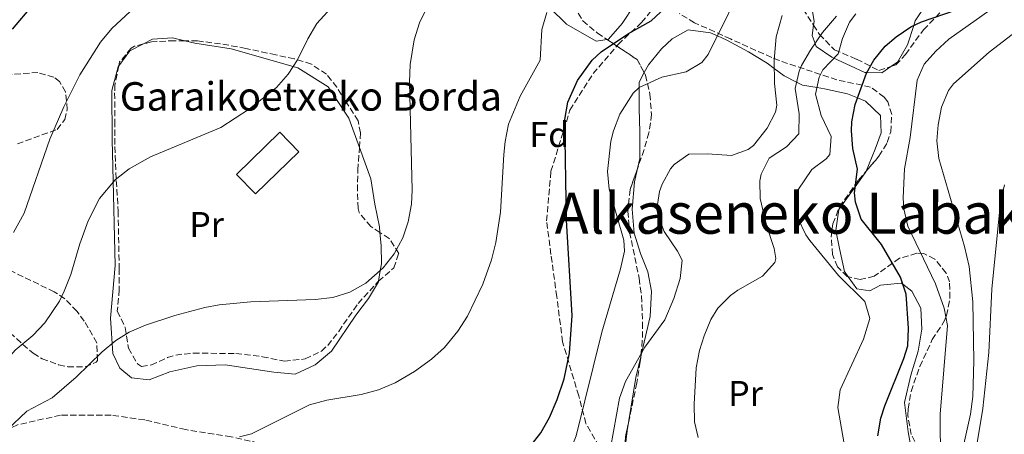
# Model space of a CAD drawing. Units: metres. Extents: x 610338 to 613772, y 4761709 to 4764078.
# Drawn here: x 612710 to 612987, y 4762353 to 4762469 of the extents above; entities that cross this region are included whole.
import ezdxf
from ezdxf.enums import TextEntityAlignment as Align

# ---------------------------------------------------------------- set-up
doc = ezdxf.new("R2010")
doc.units = ezdxf.units.M
doc.header["$MEASUREMENT"] = 0
doc.linetypes.add('DGN Style 3', pattern=[2.435890702152634, 1.739921930109024, -0.6959687720436097])
for name, color, linetype, lineweight in [('Curva de nivel directora', 30, 'Continuous', 30), ('Curva de nivel intermedia', 30, 'Continuous', 0), ('Edificio', 1, 'Continuous', 13), ('Etiqueta de uso rústico', 92, 'Continuous', 0), ('Etiqueta de zona arbolada', 92, 'Continuous', 0), ('Línea de cambio de uso (parcela vista)', 92, 'Continuous', 0), ('Senda', 7, 'DGN Style 3', 0), ('Texto de Borda', 7, 'Continuous', 0), ('Texto de rotulación de espacio menor sin especificar', 7, 'Continuous', 0), ('Zona arbolada', 92, 'DGN Style 3', 0)]:
    doc.layers.add(name, color=color, linetype=linetype, lineweight=lineweight)
doc.styles.add('Style-Arial', font='arial.ttf')

msp = doc.modelspace()

# ---------------------------------------------------------------- linework, layer by layer
at = {"layer": 'Curva de nivel directora', "color": 30, "linetype": 'Continuous', "lineweight": 30, "flags": 128}
for points, elevation in [([(612815.730000001, 4762343.320000002), (612831.3399999992, 4762342.580000001), (612836.3300000003, 4762342.65), (612840.8599999989, 4762343.140000002), (612845.6800000002, 4762344.310000001), (612850.1799999997, 4762346.58), (612854.1000000001, 4762349.79), (612856.78, 4762353.220000001), (612859.2099999997, 4762357.580000003), (612861.4099999992, 4762362.600000001), (612863.3200000002, 4762368.470000002), (612864.8600000002, 4762375.7), (612865.6200000001, 4762386.220000001), (612864.0600000002, 4762413.060000001), (612863.5399999992, 4762441.380000001), (612864.3999999998, 4762446.28), (612867.1, 4762452.36), (612871.2300000006, 4762458.02), (612873.7800000008, 4762460.42), (612881.4599999987, 4762465.540000001), (612887.82, 4762469.140000002), (612893.0500000003, 4762474.020000001)], 700.0000000000001), ([(612708.4600000001, 4762466.779999999), (612714.0899999985, 4762473.560000001)], 725.0000000000001), ([(612944.8599999996, 4762420.740000002), (612945.7400000002, 4762427.380000002), (612944.4599999995, 4762433.220000003), (612944.0799999996, 4762438.210000001), (612944.1800000002, 4762440.740000002), (612945.0799999987, 4762445.630000002), (612948.2599999993, 4762454.410000003), (612950.3400000002, 4762458.100000001), (612953.4999999986, 4762461.980000001), (612956.5799999987, 4762464.66), (612960.7599999984, 4762467.460000001), (612963.7000000001, 4762468.82), (612973.2499999986, 4762472.11)], 675.0000000000001), ([(612951.5000000002, 4762352.420000001), (612952.3200000006, 4762357.350000001), (612953.3800000001, 4762360.82), (612958.7299999989, 4762374.16), (612959.86, 4762377.7), (612960.0900000001, 4762382.689999999), (612959.3799999993, 4762392.260000001), (612957.8300000003, 4762397.000000001), (612952.4999999994, 4762406.26), (612946.8199999998, 4762413.300000003), (612945.139999999, 4762418.080000001), (612944.8599999996, 4762420.740000002)], 675.0000000000001)]:
    msp.add_lwpolyline(points, dxfattribs=dict(at, elevation=elevation))
at = {"layer": 'Curva de nivel intermedia', "color": 30, "linetype": 'Continuous', "lineweight": 0, "flags": 128}
for points, elevation in [([(612856.5499999998, 4762337.349999999), (612858.3400000002, 4762338.9), (612861.6500000005, 4762342.640000001), (612865.2300000013, 4762348.640000001), (612866.6999999997, 4762352.420000001), (612873.9800000021, 4762381.519999998), (612879.2000000011, 4762399.399999999), (612880.320000001, 4762404.34), (612880.1399999999, 4762407.46), (612875.9800000002, 4762421.779999998), (612875.5199999998, 4762426.760000001), (612876.51, 4762435.27), (612877.2200000008, 4762438.180000001), (612879.0100000012, 4762442.829999999), (612882.7500000006, 4762448.789999999), (612884.4600000005, 4762450.34), (612890.8200000018, 4762453.300000001), (612897.5800000011, 4762454.820000002), (612902, 4762457.4), (612903.8200000017, 4762459.62), (612915.1400000006, 4762482.58)], 695), ([(612704.6600000004, 4762371.46), (612709.1799999998, 4762376.5), (612714.0999999995, 4762380.579999999), (612717.5500000007, 4762384.189999999), (612721.6200000008, 4762390.279999998), (612722.9800000021, 4762393.140000002), (612724.8000000016, 4762397.800000002), (612727.3400000007, 4762406.42), (612729.6600000008, 4762412.9), (612732.9000000019, 4762419.140000001), (612737.2200000002, 4762424.42), (612741.1600000008, 4762427.509999999), (612747.2000000003, 4762430.84), (612766.9400000013, 4762439.099999999), (612774.9800000014, 4762444.34), (612782.5800000011, 4762450.34), (612785.8900000014, 4762454.099999999), (612788.4600000017, 4762458.180000001), (612791.3400000007, 4762464.100000001), (612793.92, 4762468.390000001), (612803.7800000017, 4762479.300000001)], 715.0000000000001), ([(612745.7699999998, 4762383.53), (612754.0100000009, 4762386.270000001), (612762.4000000019, 4762388.480000001), (612766.500000001, 4762389.220000001), (612775.3800000015, 4762390.099999999), (612793.4200000016, 4762390.74), (612798.4200000018, 4762391.3), (612803.1700000014, 4762392.84), (612807.6300000006, 4762395.380000001), (612812.5400000013, 4762399.619999998), (612815.5800000012, 4762403.579999999), (612818.0199999998, 4762408.139999999), (612819.5399999997, 4762412.58), (612820.4800000007, 4762417.520000001), (612820.7000000019, 4762421.539999999), (612819.940000002, 4762451.859999999), (612820.1299999999, 4762456.84), (612821.2600000007, 4762463.779999999), (612822.7500000016, 4762468.539999999), (612825.8000000004, 4762474.970000001)], 710.0000000000003), ([(612969.0599999998, 4762344.91), (612968.9200000013, 4762358.5), (612971.0600000004, 4762383.460000001), (612970.1300000006, 4762388.349999999), (612967.6200000005, 4762395.109999998), (612959.9000000001, 4762411.38), (612958.74, 4762416.279999999), (612958.5400000011, 4762419.38), (612958.9800000014, 4762427.46), (612960.5800000018, 4762436.340000001), (612962.4600000016, 4762452.42), (612964.4800000022, 4762456.92), (612967.7000000009, 4762460.579999999), (612971.370000001, 4762463.980000001), (612986.0600000008, 4762474.34)], 670), ([(612708.7300000006, 4762409.599999999), (612711.6699999998, 4762415.01), (612718.9000000006, 4762435.859999999), (612722.8600000015, 4762444.98), (612727.3800000009, 4762453.9), (612733.1800000012, 4762463.140000001), (612736.3500000007, 4762467), (612741.4800000006, 4762471.739999999)], 720), ([(612772.1300000015, 4762352.119999999), (612775.5800000003, 4762352.98), (612791.8600000015, 4762361.140000001), (612796.6700000016, 4762362.439999999), (612806.3000000007, 4762364.019999999), (612811.2600000006, 4762365.38), (612815.8700000017, 4762367.3), (612821.3400000012, 4762370.499999999), (612826.0599999997, 4762373.939999999), (612829.7800000013, 4762377.249999999), (612833.5000000006, 4762381.82), (612836.2200000008, 4762386.02), (612840.5500000004, 4762395.060000001), (612842.940000002, 4762401.91), (612844.2000000004, 4762406.74), (612845.5100000004, 4762415.300000001), (612846.4300000012, 4762431.56), (612846.7799999998, 4762435.140000001), (612847.77, 4762440.029999998), (612851.010000001, 4762447.939999999), (612856.6200000013, 4762458.02), (612857.0599999995, 4762466.660000001), (612858.5300000003, 4762471.439999999)], 705), ([(612876.3800000004, 4762348.9), (612878.9400000018, 4762362.98), (612880.5700000012, 4762367.689999999), (612885.9800000006, 4762377.380000001), (612891.6199999999, 4762385.060000001), (612894.1800000013, 4762391.060000001), (612895.9300000014, 4762396.680000001), (612896.4600000011, 4762401.779999998), (612895.2200000007, 4762404.34), (612891.4600000011, 4762409.859999998), (612889.6500000006, 4762414.599999999), (612889.4200000004, 4762416.26), (612890.1300000012, 4762421.159999999), (612890.8600000021, 4762423.140000001), (612893.2100000012, 4762427.509999999), (612894.2199999993, 4762428.740000002), (612898.360000001, 4762431.579999999), (612903.6200000005, 4762431.710000001), (612910.3799999997, 4762431.220000001), (612915.0100000009, 4762432.949999999), (612916.4999999995, 4762434.099999999), (612920.3799999999, 4762438.899999999), (612922.7500000015, 4762443.42), (612923.1000000001, 4762445.38), (612922.4600000008, 4762451.54), (612922.3400000001, 4762458.100000001), (612922.860000001, 4762464.66), (612924.5400000018, 4762470.659999999)], 690.0000000000001), ([(612901.400000001, 4762376.429999999), (612902.6600000015, 4762380.499999999), (612904.5100000001, 4762385.13), (612906.5000000016, 4762388.34), (612910.0800000002, 4762391.850000001), (612912.140000001, 4762393.38), (612919.1000000014, 4762397.300000001), (612922.51, 4762401.140000001), (612922.8200000006, 4762402.259999999), (612922.3800000004, 4762405.059999999), (612920.1000000006, 4762411.939999999), (612918.4199999997, 4762419.140000001), (612918.3300000002, 4762424.13), (612918.6600000011, 4762426.019999999), (612920.8899999994, 4762430.48), (612925.78, 4762433.699999998), (612929.2699999993, 4762437.349999999), (612929.3600000008, 4762442.939999999), (612928.2600000012, 4762450.100000001), (612929.3200000006, 4762454.949999998), (612930.0600000004, 4762456.58), (612932.5700000006, 4762460.9), (612935.9500000002, 4762465.82), (612939.8200000015, 4762470.42)], 684.9999999999999), ([(612942.6700000013, 4762346.399999999), (612940.2199999993, 4762360.42), (612940.8800000009, 4762365.36), (612947.4600000014, 4762379.619999998), (612949.2200000006, 4762385.380000001), (612947.7699999998, 4762390.15), (612940.4500000018, 4762397.52), (612932.3600000005, 4762407.359999999), (612931.2200000006, 4762408.899999999), (612929.0700000003, 4762413.439999999), (612928.620000001, 4762415.06), (612928.5700000018, 4762420.079999999), (612929.0200000011, 4762421.460000001), (612932.9400000017, 4762427.300000002), (612936.9500000015, 4762430.319999998), (612938.0199999999, 4762431.539999999), (612938.3600000018, 4762436.56), (612935.5800000014, 4762442.500000001), (612933.980000001, 4762448.5), (612934.9800000001, 4762453.300000001), (612936.0199999994, 4762455.38), (612940.2999999998, 4762459.859999999), (612941.5000000001, 4762464.180000001), (612943.5099999995, 4762468.779999999), (612945.2599999997, 4762471.06)], 680), ([(612972.1800000002, 4762334.419999998), (612977.4999999999, 4762358.5), (612978.0900000001, 4762363.480000001), (612978.4100000019, 4762373.480000001), (612978.1600000015, 4762390.079999999), (612977.0700000008, 4762400.05), (612975.7800000011, 4762405.630000001), (612968.5800000015, 4762430.42), (612968.0600000008, 4762435.390000001), (612968.3800000004, 4762439.859999998), (612969.3100000003, 4762444.850000001), (612971.2900000006, 4762449.499999999), (612972.7400000012, 4762451.380000001), (612982.7400000015, 4762460.3), (612992.820000002, 4762468.100000001)], 665.0000000000001), ([(612979.0900000014, 4762348.739999999), (612980.9800000001, 4762360.099999999), (612982.6100000017, 4762375.800000001), (612983.4600000011, 4762393.619999999), (612985.900000002, 4762418.099999999), (612987.0100000006, 4762422.980000001)], 660), ([(612706.8999999999, 4762354.119999999), (612712.4200000009, 4762359.300000001), (612719.5800000002, 4762363.140000001), (612726.3400000016, 4762368.9), (612733.5800000014, 4762376.02), (612737.4300000003, 4762379.210000002), (612741.1800000009, 4762381.539999999), (612745.7699999998, 4762383.53)], 710.0000000000003), ([(612901.020000001, 4762351.899999999), (612899.9800000016, 4762356.34), (612899.9100000003, 4762361.34), (612900.4600000001, 4762371.539999999), (612901.400000001, 4762376.429999999)], 684.9999999999999)]:
    msp.add_lwpolyline(points, dxfattribs=dict(at, elevation=elevation))
at = {"layer": 'Edificio', "color": 1, "linetype": 'Continuous', "lineweight": 13}
msp.add_polyline3d([(612788.8700000001, 4762432.300000001, 713.2899999999936), (612776.6699999999, 4762420.439999999, 712.9700000000012), (612771.3499999996, 4762425.91, 713.6100000000006), (612783.54, 4762437.779999999, 713.9799999999959)], close=True, dxfattribs=at)
at = {"layer": 'Edificio', "color": 51, "linetype": 'Continuous', "lineweight": 13}
msp.add_polyline3d([(612776.6699999999, 4762420.439999999, 712.9700000000012), (612771.3499999996, 4762425.91, 713.6100000000006), (612783.54, 4762437.779999999, 713.9799999999959), (612788.8700000001, 4762432.300000001, 713.2899999999936), (612776.6699999999, 4762420.439999999, 712.9700000000012)], dxfattribs=at)
at = {"layer": 'Línea de cambio de uso (parcela vista)', "color": 92, "linetype": 'Continuous', "lineweight": 0, "extrusion": (-0.08651079351595466, 0.05967168281802136, 0.9944622531171837), "elevation": 231888.8255995751, "flags": 128}
msp.add_lwpolyline([(-4268239.606769599, -2187433.643429993), (-4268235.772427282, -2187435.71680457), (-4268230.587568004, -2187435.893788356)], dxfattribs=at)
at = {"layer": 'Línea de cambio de uso (parcela vista)', "color": 92, "linetype": 'Continuous', "lineweight": 0, "extrusion": (-0.008888696319593546, -0.0692600912109099, 0.9975590362696307), "elevation": -334602.0271840654, "flags": 128}
msp.add_lwpolyline([(1676.832520041033, 4789958.749484004), (1677.216499381001, 4789970.992399226), (1677.836707875017, 4789976.962771616)], dxfattribs=at)
at = {"layer": 'Línea de cambio de uso (parcela vista)', "color": 92, "linetype": 'Continuous', "lineweight": 0, "extrusion": (-0.0103108484480801, -0.06901445627997281, 0.9975623746055484), "elevation": -334303.8345339727, "flags": 128}
msp.add_lwpolyline([(-97537.92592635797, 4788975.864035553), (-97538.13173648063, 4788983.740169014), (-97538.10013383115, 4788986.679388397)], dxfattribs=at)
at = {"layer": 'Línea de cambio de uso (parcela vista)', "color": 92, "linetype": 'Continuous', "lineweight": 0}
for points in [[(612897.6524, 4762527.501800001, 704.7823999999965), (612899.4199999999, 4762522.26, 704.4700000000012), (612899.2199999997, 4762515.460000001, 704.0899999999965), (612896.2199999997, 4762503.460000001, 703.3899999999995), (612891.0999999996, 4762490.82, 702.6300000000047), (612888.1799999997, 4762484.58, 702.2400000000052), (612883.0999999996, 4762473.619999999, 701.179999999993), (612879.6600000003, 4762468.34, 701.5200000000042), (612875.8200000003, 4762463.939999999, 701.3399999999965), (612875.4012000002, 4762463.8726, 701.3135000000038)], [(612875.4012000002, 4762463.8726, 701.3135000000038), (612872.3399999999, 4762463.380000001, 701.1199999999953), (612864.0599999996, 4762468.180000001, 702.8999999999943), (612859.2999999998, 4762472.74, 704.4199999999983), (612856.0599999996, 4762477.699999999, 705.5800000000019), (612853.3799999999, 4762484.34, 706.9199999999983), (612854.4600000001, 4762490.980000001, 709), (612856.8422999998, 4762494.672599999, 710.1465000000027)], [(612979.6473000003, 4762492.568299999, 680.0179999999964), (612978.6600000003, 4762490.980000001, 680.3399999999965), (612975.5, 4762483.859999999, 680.9400000000023), (612970.4600000001, 4762478.42, 678.8899999999994), (612965.1799999997, 4762474.02, 676.9900000000052), (612961.9800000006, 4762469.140000001, 675.3800000000047), (612961.5700000003, 4762467.83, 675), (612959.8200000003, 4762462.34, 673.8600000000006), (612956.9400000004, 4762457.539999999, 673.5599999999977), (612955.0713999998, 4762456.2371, 673.7657000000036)], [(612933.4014999997, 4762467.9144, 686.6916999999958), (612933.54, 4762468.980000001, 687.029999999999), (612932.6600000003, 4762474.74, 688.820000000007), (612930.2599999999, 4762477.300000001, 689.8899999999994), (612929.9100000003, 4762477.41, 690), (612926.0199999996, 4762478.66, 691.2400000000052), (612925.914, 4762478.663100001, 691.2724000000017)], [(612885.8404999999, 4762454.559699999, 695.7158000000054), (612887.0199999996, 4762456.74, 696.1000000000058), (612890.7400000002, 4762461.220000001, 697), (612893.7000000002, 4762464.100000001, 697.6399999999994), (612898.2199999997, 4762466.58, 696.8399999999965), (612904.4199999999, 4762465.779999999, 695.4799999999959), (612906.4199999999, 4762464.880000001, 695), (612909.0599999996, 4762463.699999999, 694.3699999999953), (612915.0999999996, 4762460.42, 692.7599999999948), (612920.3799999999, 4762457.220000001, 690.929999999993), (612922.3799999999, 4762455.710000001, 690), (612925.1799999997, 4762453.619999999, 688.0099999999948), (612928.6500000004, 4762451.880000001, 685), (612930.2999999998, 4762451.060000001, 683.4700000000012), (612934.3700000001, 4762450.369999999, 680), (612936.4600000001, 4762450.02, 678.5599999999977), (612942.9800000006, 4762448.58, 675.4600000000064), (612945.7400000002, 4762447.430000001, 675), (612947.9800000006, 4762446.5, 674.8999999999943), (612952.1799999997, 4762442.5, 674.6600000000036), (612952.3799999999, 4762437.619999999, 674.7400000000052), (612950.7400000002, 4762433.060000001, 674.8099999999977), (612948.1346000005, 4762426.807, 674.9124000000012)], [(612955.0713999998, 4762456.2371, 673.7657000000036), (612952.5800000001, 4762454.5, 674.0399999999936), (612948.3499999996, 4762454.57, 675), (612947.7800000003, 4762454.58, 675.179999999993), (612943.7400000002, 4762456.42, 677.0500000000029), (612939.1200000001, 4762458.619999999, 680), (612938.54, 4762458.9, 680.429999999993), (612934.1399999997, 4762461.939999999, 684.6499999999943), (612933.8399999999, 4762462.75, 685), (612933.0199999996, 4762464.980000001, 685.7599999999948), (612933.4014999997, 4762467.9144, 686.6916999999958)], [(612756.8339999998, 4762463.504000001, 717.9640000000073), (612753.3799999999, 4762464.34, 718.1399999999995), (612747.7800000003, 4762463.939999999, 717.8600000000006), (612745.2544, 4762462.645600001, 717.7179000000033)], [(612805.8525, 4762433.463099999, 713.2495000000055), (612802.8600000005, 4762441.779999999, 714.2599999999949), (612797.0999999996, 4762450.58, 715.3800000000047), (612788.54, 4762455.859999999, 714.6199999999953), (612769.8200000003, 4762461.220000001, 715.3600000000006), (612759.6600000003, 4762462.82, 717.820000000007), (612756.8339999998, 4762463.504000001, 717.9640000000073)], [(612738.2912, 4762456.491900001, 717.4814000000042), (612738.0599999996, 4762456.180000001, 717.4799999999959), (612736.3399999999, 4762449.539999999, 717.5599999999977), (612736.4600000001, 4762435.699999999, 718.0399999999936), (612736.6200000001, 4762428.02, 717.6600000000036), (612737.2199999997, 4762400.34, 712.9199999999983), (612735.9800000006, 4762385.539999999, 712.1999999999972), (612736.5800000001, 4762375.539999999, 711.3000000000029), (612738.5800000001, 4762371.460000001, 710.820000000007), (612741.8600000005, 4762368.74, 710.3399999999965), (612746.7800000003, 4762368.180000001, 710.0200000000042), (612752.5800000001, 4762370.42, 709.9199999999983), (612760.1799999997, 4762372.100000001, 709.7200000000012), (612768.1799999997, 4762372.42, 709.4600000000065), (612781.8600000005, 4762370.34, 709.2400000000052), (612787.7800000003, 4762369.779999999, 709.179999999993), (612793.4199999999, 4762372.42, 710.1999999999972), (612797.9800000006, 4762376.26, 710.1100000000006), (612804.8200000003, 4762386.34, 709.8600000000006), (612808.4199999999, 4762391.060000001, 709.8099999999977), (612811.1799999997, 4762395.699999999, 709.8800000000047), (612811.2088000001, 4762395.874100001, 709.8864999999934)], [(612883.9541999997, 4762427.5692, 692.5457000000024), (612884.5800000001, 4762430.42, 692.75), (612884.6200000001, 4762437.859999999, 693.4199999999983), (612884.4199999999, 4762444.5, 694.179999999993), (612884.3899999997, 4762450.27, 695), (612884.3799999999, 4762451.859999999, 695.2400000000052), (612885.8404999999, 4762454.559699999, 695.7158000000054)], [(612811.6142999995, 4762409.597100001, 710.6983999999939), (612811.4600000001, 4762411.140000001, 710.820000000007), (612810.1799999997, 4762417.539999999, 711.4199999999983), (612809.0199999996, 4762424.66, 712.179999999993), (612805.8525, 4762433.463099999, 713.2495000000055)], [(612884.8733000001, 4762374.648399999, 689.9069000000018), (612885.1799999997, 4762375.949999999, 690), (612887.54, 4762385.939999999, 690.6000000000058), (612887.8600000005, 4762393.060000001, 690.9100000000036), (612886.9000000004, 4762398.5, 691.1300000000047), (612884.7800000003, 4762403.699999999, 691.3399999999965), (612882.9800000006, 4762409.380000001, 691.570000000007), (612882.4199999999, 4762416.180000001, 691.8699999999953), (612883.1399999997, 4762423.859999999, 692.279999999999), (612883.9541999997, 4762427.5692, 692.5457000000024)], [(612948.1346000005, 4762426.807, 674.9124000000012), (612947.9400000004, 4762426.34, 674.9199999999983), (612945.0800000001, 4762422.4, 675), (612940.5, 4762416.100000001, 675.0800000000017), (612939.6600000003, 4762410.180000001, 675.1000000000058), (612940.6600000003, 4762405.140000001, 675.0899999999965), (612942.0599999996, 4762398.58, 675.070000000007), (612943.0855, 4762397.1655, 675.0611999999965)], [(612811.2088000001, 4762395.874100001, 709.8864999999934), (612811.7100000001, 4762398.9, 710), (612812.0199999996, 4762400.74, 710.0899999999965), (612811.9800000006, 4762405.939999999, 710.4100000000036), (612811.6142999995, 4762409.597100001, 710.6983999999939)], [(612943.0855, 4762397.1655, 675.0611999999965), (612945.54, 4762393.779999999, 675.0399999999936), (612949.1799999997, 4762393.220000001, 675.0200000000041), (612952.2199999997, 4762394.74, 675.0099999999948), (612958.0199999996, 4762395.380000001, 675), (612958.4699999997, 4762395.029999999, 675), (612960.9800000006, 4762393.140000001, 675), (612963.54, 4762388.34, 675.0099999999948), (612963.7800000003, 4762382.42, 675.0200000000041), (612962.7800000003, 4762376.180000001, 675.029999999999), (612960.7000000002, 4762369.460000001, 675.0399999999936), (612958.9800000006, 4762361.779999999, 675.0500000000029), (612959.9800000006, 4762353.539999999, 675.0599999999977), (612961.3399999999, 4762345.859999999, 675.070000000007), (612961.54, 4762339.220000001, 675.0200000000041), (612960.7400000002, 4762333.140000001, 674.9700000000012), (612956.9800000006, 4762327.300000001, 674.9199999999983), (612950.9800000006, 4762322.980000001, 674.8999999999943), (612945.0599999996, 4762318.100000001, 674.9199999999983), (612940.6200000001, 4762315.220000001, 674.9600000000064), (612937.7599999999, 4762313.76, 675), (612934.8200000003, 4762312.26, 675.0500000000029), (612930.3399999999, 4762306.980000001, 675.179999999993), (612929.0833999999, 4762304.088199999, 675.257500000007)]]:
    msp.add_polyline3d(points, dxfattribs=at)
at = {"layer": 'Senda', "color": 7, "linetype": 'DGN Style 3', "lineweight": 0}
for points in [[(612856.8899999995, 4762294.750000001, 681.5899999999967), (612861.6900000008, 4762308.300000001, 684.8600000000009), (612867.4400000018, 4762319.369999999, 688.3800000000048), (612870.3099999975, 4762327.980000001, 689.7100000000065), (612873.9999999999, 4762339.87, 690.0500000000029), (612874.4099999989, 4762347.250000001, 690.7100000000065), (612869.4899999971, 4762355.86, 694.0899999999967), (612867.4400000018, 4762363.65, 696.3699999999953), (612862.9299999991, 4762378.830000001, 700.3699999999956), (612861.2899999984, 4762391.540000001, 700.9199999999984), (612859.6499999978, 4762403.430000001, 701.1399999999996), (612858.4200000007, 4762412.859999999, 701.479999999996), (612859.6499999978, 4762426.800000001, 701.1999999999972), (612864.980000001, 4762444.020000001, 699.6600000000037), (612871.5399999989, 4762454.270000001, 699.1699999999984), (612878.5100000005, 4762462.480000001, 699.679999999993), (612885.0700000008, 4762468.630000002, 700.1999999999972), (612891.2199999974, 4762476.010000001, 700.6199999999955)], [(612856.8899999995, 4762294.750000001, 681.5899999999967), (612851.4899999973, 4762312.980000001, 686.8999999999943), (612837.3200000006, 4762326.480000001, 693.1100000000007), (612824.4999999995, 4762333.24, 695.3099999999977), (612810.9999999991, 4762339.990000002, 698.0599999999978), (612797.510000002, 4762345.390000001, 700.679999999993), (612784.6799999998, 4762348.76, 702.570000000007), (612769.8400000005, 4762352.140000002, 705.0299999999991), (612757.0199999994, 4762354.170000001, 705.5200000000042), (612745.5500000007, 4762356.870000001, 706.3800000000048), (612736.1000000003, 4762358.220000001, 706.8800000000047), (612721.9299999994, 4762358.220000001, 708.6399999999995), (612709.7800000011, 4762355.520000001, 709.7200000000014), (612699.6600000003, 4762350.790000001, 711.1100000000006), (612686.3599999987, 4762346.07, 713.0599999999977), (612671.5199999993, 4762337.290000001, 714.6300000000047), (612660.7199999989, 4762327.84, 714.7899999999936), (612649.2500000002, 4762319.060000001, 712.8999999999943), (612637.1000000021, 4762307.580000001, 710.0399999999937), (612626.980000001, 4762299.480000001, 707.1600000000036), (612618.2100000002, 4762293.4, 706.6399999999995), (612610.1499999979, 4762289.690000001, 707.4299999999931)]]:
    msp.add_polyline3d(points, dxfattribs=at)
at = {"layer": 'Zona arbolada', "color": 92, "linetype": 'DGN Style 3', "lineweight": 0, "extrusion": (0.1592472179150401, -0.03329113777087993, 0.9866772642218122), "elevation": -60249.4618135869, "flags": 128}
msp.add_lwpolyline([(4787100.140283566, 369758.228199642), (4787096.345957641, 369748.6762803082), (4787093.160638075, 369745.9403991655)], dxfattribs=at)
at = {"layer": 'Zona arbolada', "color": 92, "linetype": 'DGN Style 3', "lineweight": 0}
for points in [[(612856.8422999998, 4762494.672599999, 715.0883000000031), (612857.9400000004, 4762493.380000001, 714.7599999999949), (612859.8700000001, 4762490.49, 713.8800000000047), (612861.9000000004, 4762486.100000001, 712.679999999993), (612863.6500000004, 4762479.26, 711.9600000000065), (612866.04, 4762473.380000001, 711.0899999999965), (612868.5800000001, 4762469.140000001, 710.320000000007), (612872.6500000004, 4762465.710000001, 709.6300000000047), (612875.4012000002, 4762463.8726, 709.1239999999963)], [(612955.0713999998, 4762456.2371, 680.3806999999942), (612956.4900000002, 4762456.710000001, 680.1999999999971), (612959.2199999997, 4762459.619999999, 680.8000000000029), (612964.2599999999, 4762466.58, 681.8399999999965), (612969.7400000002, 4762472.26, 682.5800000000017), (612973.6699999999, 4762475.310000001, 682.9400000000023), (612976.0199999996, 4762477.699999999, 683.1399999999994), (612977.5, 4762482.42, 683.3800000000047), (612979.6473000003, 4762492.568299999, 683.8898999999947)], [(612925.914, 4762478.663100001, 693.6566000000021), (612926.54, 4762478.34, 693.320000000007), (612929.1600000003, 4762474.470000001, 691.529999999999), (612933.4014999997, 4762467.9144, 689.0080000000017)], [(612866.04, 4762473.380000001, 711.0899999999965), (612868.5800000001, 4762469.140000001, 710.320000000007), (612872.6500000004, 4762465.710000001, 709.6300000000047), (612883.8499999996, 4762458.230000001, 707.570000000007), (612886.2199999997, 4762453.859999999, 707.0399999999936), (612887.4600000001, 4762448.5, 706.5599999999977), (612887.9000000004, 4762442.82, 706.0399999999936), (612887.1799999997, 4762437.66, 704.9199999999983), (612885.8200000003, 4762432.9, 704.0800000000019), (612881.9000000004, 4762421.699999999, 703.9199999999983), (612881.2599999999, 4762415.539999999, 703.8600000000006), (612881.7400000002, 4762409.699999999, 703.4199999999983), (612884.4199999999, 4762396.710000001, 701.7700000000042), (612885.0599999996, 4762391.779999999, 701.2400000000052), (612885.3899999997, 4762384.199999999, 700.6300000000047), (612885.2999999998, 4762379.220000001, 700.1999999999971), (612884.7400000002, 4762373.220000001, 699.6000000000058), (612883.7800000003, 4762367.300000001, 699.0399999999936), (612880.6200000001, 4762352.26, 698.4799999999959)], [(612960.8600000005, 4762352.74, 674.179999999993), (612959.8600000005, 4762358.180000001, 673.9799999999959), (612959.9400000004, 4762359.949999999, 673.9199999999983), (612960.8200000003, 4762364.9, 673.7400000000052), (612963.2199999997, 4762371.939999999, 673.4400000000023), (612966.7400000002, 4762379.460000001, 673.0200000000041), (612970.2199999997, 4762384.82, 672.279999999999), (612970.7699999996, 4762386.24, 672.2200000000012), (612971.7000000002, 4762391.140000001, 672.3800000000047), (612971.6200000001, 4762395.699999999, 672.820000000007), (612970.6600000003, 4762398.189999999, 673.2100000000064), (612967.4199999999, 4762402.100000001, 673.9400000000023), (612964.3399999999, 4762403.699999999, 674.4600000000064), (612962.3799999999, 4762403.74, 674.8300000000017), (612957.5800000001, 4762402.34, 675.8600000000006), (612950.4199999999, 4762397.300000001, 676.7599999999948), (612946.5, 4762396.34, 677.4400000000023), (612942.8600000005, 4762397.220000001, 678.2200000000012), (612940.0999999996, 4762399.939999999, 678.4400000000023), (612938.7199999997, 4762403.390000001, 678.779999999999), (612938.3399999999, 4762408.26, 679.2599999999948), (612938.8600000005, 4762412.02, 679.5099999999948), (612940.6600000003, 4762416.82, 679.7400000000052), (612946.0199999996, 4762424.34, 679.8000000000029), (612951.7800000003, 4762431.060000001, 680.7599999999948), (612954.0999999996, 4762434.9, 681.5200000000041), (612955.0599999996, 4762437.9, 682.0200000000041), (612955.3799999999, 4762442.82, 682.8399999999965), (612954.2599999999, 4762446.34, 683.7200000000012), (612953.2699999996, 4762447.699999999, 684.1000000000058), (612949.4199999999, 4762450.5, 685.3399999999965), (612939.9800000006, 4762452.5, 688.320000000007), (612923.7800000003, 4762457.939999999, 695), (612921.6399999997, 4762458.800000001, 695.6699999999983), (612910.0999999996, 4762464.02, 699.2400000000052), (612899.9900000002, 4762468.59, 701.2299999999959), (612895.7400000002, 4762471.140000001, 702.1199999999953)], [(612948.1346000005, 4762426.807, 680.1524000000063), (612951.7800000003, 4762431.060000001, 680.7599999999948), (612954.0999999996, 4762434.9, 681.5200000000041), (612955.0599999996, 4762437.9, 682.0200000000041), (612955.3799999999, 4762442.82, 682.8399999999965), (612954.2599999999, 4762446.34, 683.7200000000012), (612953.2699999996, 4762447.699999999, 684.1000000000058), (612949.4199999999, 4762450.5, 685.3399999999965), (612939.9800000006, 4762452.5, 688.320000000007), (612923.7800000003, 4762457.939999999, 695), (612921.6399999997, 4762458.800000001, 695.6699999999983), (612910.0999999996, 4762464.02, 699.2400000000052), (612899.9900000002, 4762468.59, 701.2299999999959), (612895.7400000002, 4762471.140000001, 702.1199999999953)], [(612933.4014999997, 4762467.9144, 689.0080000000017), (612935.0800000001, 4762465.32, 688.0099999999948), (612939.2999999998, 4762460.939999999, 686.029999999999), (612945.5, 4762458.34, 683.6000000000058), (612951.7800000003, 4762455.140000001, 680.8000000000029), (612955.0713999998, 4762456.2371, 680.3806999999942)], [(612756.8339999998, 4762463.504000001, 720.7299999999959), (612753.9000000004, 4762463.539999999, 720.820000000007), (612747.4600000001, 4762463.220000001, 720.7200000000012), (612745.2544, 4762462.645600001, 720.6785999999993)], [(612805.8525, 4762433.463099999, 721.0224000000018), (612806.1500000004, 4762437.600000001, 721.3000000000029), (612805.4600000001, 4762440.980000001, 721.3600000000006), (612802.1399999997, 4762446.26, 720.5599999999977), (612799.5199999996, 4762450.439999999, 720.4499999999972), (612796.6200000001, 4762454.100000001, 720.3600000000006), (612792.3700000001, 4762456.930000001, 720.2200000000012), (612787.5700000003, 4762458.439999999, 720.070000000007), (612782.3799999999, 4762459.539999999, 719.9400000000023), (612773.9800000006, 4762461.380000001, 720.4400000000023), (612766.8600000005, 4762462.66, 720.3999999999943), (612760.4199999999, 4762463.460000001, 720.6199999999953), (612756.8339999998, 4762463.504000001, 720.7299999999959)], [(612745.2544, 4762462.645600001, 720.6785999999993), (612742.6600000003, 4762461.970000001, 720.6300000000047), (612741.7800000003, 4762461.460000001, 720.6000000000058), (612738.5199999996, 4762457.600000001, 720.1100000000006), (612738.2912, 4762456.491900001, 720.0256999999983)], [(612709.8200000003, 4762434.5, 726.5800000000019), (612720.9400000004, 4762438.58, 724.2400000000052), (612723.0999999996, 4762441.380000001, 724.3999999999943), (612723.8099999996, 4762444.16, 724.7599999999949), (612723.3399999999, 4762449.140000001, 725.4799999999959), (612721.6600000003, 4762452.02, 726.1199999999953), (612720.0599999996, 4762453.27, 726.6699999999983), (612715.5800000001, 4762454.58, 728.3000000000029), (612707.7000000002, 4762454.02, 729.7200000000012)], [(612709.8200000003, 4762434.5, 726.5800000000019), (612720.9400000004, 4762438.58, 724.2400000000052), (612723.0999999996, 4762441.380000001, 724.3999999999943), (612723.8099999996, 4762444.16, 724.7599999999949), (612723.3399999999, 4762449.140000001, 725.4799999999959), (612721.6600000003, 4762452.02, 726.1199999999953), (612720.0599999996, 4762453.27, 726.6699999999983), (612715.5800000001, 4762454.58, 728.3000000000029), (612707.7000000002, 4762454.02, 729.7200000000012)], [(612738.2912, 4762456.491900001, 720.0256999999983), (612737.1900000004, 4762451.16, 719.6199999999953), (612737.0999999996, 4762448.9, 719.4799999999959), (612737.1799999997, 4762440.980000001, 719.0800000000019), (612737.1799999997, 4762433.779999999, 718.279999999999), (612737.5800000001, 4762424.180000001, 717.3399999999965), (612738.0999999996, 4762415.619999999, 716.9799999999959), (612738.3799999999, 4762399.460000001, 715.6199999999953), (612738.4199999999, 4762393.539999999, 714.8399999999965), (612737.8600000005, 4762387.460000001, 714.1199999999953), (612740.0999999996, 4762382.9, 713.5599999999977), (612741.0199999996, 4762377.060000001, 712.9400000000023), (612743.5700000003, 4762372.630000001, 712.5800000000019), (612744.6600000003, 4762371.939999999, 712.6600000000036), (612747.4199999999, 4762372.34, 713.0599999999977), (612751.9299999997, 4762374.42, 713.7200000000012), (612754.2599999999, 4762375.140000001, 714.0200000000042), (612759.2300000006, 4762375.689999999, 714.3899999999995), (612771.1399999997, 4762375.539999999, 714.3800000000047), (612778.6200000001, 4762374.66, 713.6000000000058), (612784.7800000003, 4762373.380000001, 713.1999999999972), (612790.6600000003, 4762374.02, 713.8800000000047), (612795.1699999999, 4762376.230000001, 714.4799999999959), (612796.9400000004, 4762377.859999999, 714.7599999999949), (612800.04, 4762381.779999999, 715.2599999999949), (612805.4600000001, 4762389.619999999, 716.0399999999936), (612811.0999999996, 4762395.779999999, 716.679999999993), (612811.2088000001, 4762395.874100001, 716.7045000000071)], [(612885.8404999999, 4762454.559699999, 707.1248999999953), (612886.2199999997, 4762453.859999999, 707.0399999999936), (612887.4600000001, 4762448.5, 706.5599999999977), (612887.9000000004, 4762442.82, 706.0399999999936), (612887.1799999997, 4762437.66, 704.9199999999983), (612885.8200000003, 4762432.9, 704.0800000000019), (612883.9541999997, 4762427.5692, 704.0038000000059)], [(612811.6142999995, 4762409.597100001, 719.663400000005), (612809.0599999996, 4762411.300000001, 720), (612805.7699999996, 4762415.180000001, 720.4499999999972), (612805.4600000001, 4762416.34, 720.5200000000042), (612805.2800000003, 4762421.34, 720.4600000000065), (612805.4000000004, 4762427.17, 720.6000000000058), (612805.8525, 4762433.463099999, 721.0224000000018)], [(612883.9541999997, 4762427.5692, 704.0038000000059), (612881.9000000004, 4762421.699999999, 703.9199999999983), (612881.2599999999, 4762415.539999999, 703.8600000000006), (612881.7400000002, 4762409.699999999, 703.4199999999983), (612884.4199999999, 4762396.710000001, 701.7700000000042), (612885.0599999996, 4762391.779999999, 701.2400000000052), (612885.3899999997, 4762384.199999999, 700.6300000000047), (612885.2999999998, 4762379.220000001, 700.1999999999971), (612884.8733000001, 4762374.648399999, 699.7428000000073)], [(612943.0855, 4762397.1655, 678.1717000000062), (612942.8600000005, 4762397.220000001, 678.2200000000012), (612940.0999999996, 4762399.939999999, 678.4400000000023), (612938.7199999997, 4762403.390000001, 678.779999999999), (612938.3399999999, 4762408.26, 679.2599999999948), (612938.8600000005, 4762412.02, 679.5099999999948), (612940.6600000003, 4762416.82, 679.7400000000052), (612946.0199999996, 4762424.34, 679.8000000000029), (612948.1346000005, 4762426.807, 680.1524000000063)], [(612811.2088000001, 4762395.874100001, 716.7045000000071), (612815.54, 4762399.619999999, 717.679999999993), (612816.9000000004, 4762403.699999999, 718.4400000000023), (612814.2199999997, 4762407.859999999, 719.320000000007), (612811.6142999995, 4762409.597100001, 719.663400000005)], [(612960.9000000004, 4762328.26, 674.4199999999983), (612963.9800000006, 4762333.859999999, 674.4799999999959), (612965.5, 4762339.460000001, 674.5200000000041), (612965.1799999997, 4762344.26, 674.5200000000041), (612960.8600000005, 4762352.74, 674.179999999993), (612959.8600000005, 4762358.180000001, 673.9799999999959), (612959.9400000004, 4762359.949999999, 673.9199999999983), (612960.8200000003, 4762364.9, 673.7400000000052), (612963.2199999997, 4762371.939999999, 673.4400000000023), (612966.7400000002, 4762379.460000001, 673.0200000000041), (612970.2199999997, 4762384.82, 672.279999999999), (612970.7699999996, 4762386.24, 672.2200000000012), (612971.7000000002, 4762391.140000001, 672.3800000000047), (612971.6200000001, 4762395.699999999, 672.820000000007), (612970.6600000003, 4762398.189999999, 673.2100000000064), (612967.4199999999, 4762402.100000001, 673.9400000000023), (612964.3399999999, 4762403.699999999, 674.4600000000064), (612962.3799999999, 4762403.74, 674.8300000000017), (612957.5800000001, 4762402.34, 675.8600000000006), (612950.4199999999, 4762397.300000001, 676.7599999999948), (612946.5, 4762396.34, 677.4400000000023), (612943.0855, 4762397.1655, 678.1717000000062)], [(612704.0700000003, 4762384.59, 723.1600000000036), (612714.2199999997, 4762375.619999999, 720.4199999999983), (612716.7100000001, 4762374.109999999, 719.8600000000006), (612721.3799999999, 4762372.42, 718.9600000000065), (612723.9299999997, 4762371.850000001, 718.4100000000036), (612728.8200000003, 4762371.779999999, 717.320000000007), (612731.9000000004, 4762373.140000001, 717.3000000000029), (612732.2999999998, 4762373.640000001, 717.3999999999943), (612732.0999999996, 4762378.58, 718.4600000000065), (612728.5800000001, 4762384.66, 719.5200000000042), (612726.5199999996, 4762387.470000001, 720.1399999999995), (612723.0999999996, 4762390.980000001, 720.9799999999959), (612720.1600000003, 4762392.91, 721.4199999999983), (612707.1399999997, 4762399.220000001, 723.2200000000012)], [(612704.0700000003, 4762384.59, 723.1600000000036), (612714.2199999997, 4762375.619999999, 720.4199999999983), (612716.7100000001, 4762374.109999999, 719.8600000000006), (612721.3799999999, 4762372.42, 718.9600000000065), (612723.9299999997, 4762371.850000001, 718.4100000000036), (612728.8200000003, 4762371.779999999, 717.320000000007), (612731.9000000004, 4762373.140000001, 717.3000000000029), (612732.2999999998, 4762373.640000001, 717.3999999999943), (612732.0999999996, 4762378.58, 718.4600000000065), (612728.5800000001, 4762384.66, 719.5200000000042), (612726.5199999996, 4762387.470000001, 720.1399999999995), (612723.0999999996, 4762390.980000001, 720.9799999999959), (612720.1600000003, 4762392.91, 721.4199999999983), (612707.1399999997, 4762399.220000001, 723.2200000000012)], [(612884.8733000001, 4762374.648399999, 699.7428000000073), (612884.7400000002, 4762373.220000001, 699.6000000000058), (612883.7800000003, 4762367.300000001, 699.0399999999936), (612881.5645000003, 4762356.755200001, 698.6474000000017)], [(612881.5645000003, 4762356.755200001, 698.6474000000017), (612880.6200000001, 4762352.26, 698.4799999999959), (612880.4299999997, 4762350.100000001, 697.8899999999994), (612880.1425999999, 4762346.058900001, 696.1916999999958)]]:
    msp.add_polyline3d(points, dxfattribs=at)

# ---------------------------------------------------------------- texts
at = {"layer": 'Etiqueta de uso rústico', "color": 92, "linetype": 'Continuous', "lineweight": 0, "style": 'Style-Arial'}
for p in [(612762.9454566087, 4762411.85001, 712.5599999999977), (612914.3054566083, 4762364.330010001, 683.6199999999953)]:
    msp.add_text('Pr', height=7.000000000000002, dxfattribs=at).set_placement(p, align=Align.MIDDLE_CENTER)
at = {"layer": 'Etiqueta de zona arbolada', "color": 92, "linetype": 'Continuous', "lineweight": 0, "style": 'Style-Arial'}
msp.add_text('Fd', height=7.000000000000002, dxfattribs=at).set_placement((612859.1874413652, 4762437.130010002, 701.7200000000012), align=Align.MIDDLE_CENTER)
at = {"layer": 'Texto de Borda', "color": 7, "linetype": 'Continuous', "lineweight": 0, "style": 'Style-Arial'}
msp.add_text('Garaikoetxeko Borda', height=8, dxfattribs=at).set_placement((612738.5500000007, 4762443.87, 717.1100000000006))
at = {"layer": 'Texto de rotulación de espacio menor sin especificar', "color": 7, "linetype": 'Continuous', "lineweight": 0, "style": 'Style-Arial'}
msp.add_text('Alkaseneko Labakia', height=11.5, dxfattribs=at).set_placement((612933.2779296002, 4762415.00001, 688.2899999999936), align=Align.MIDDLE_CENTER)

doc.saveas('drawing.dxf')
